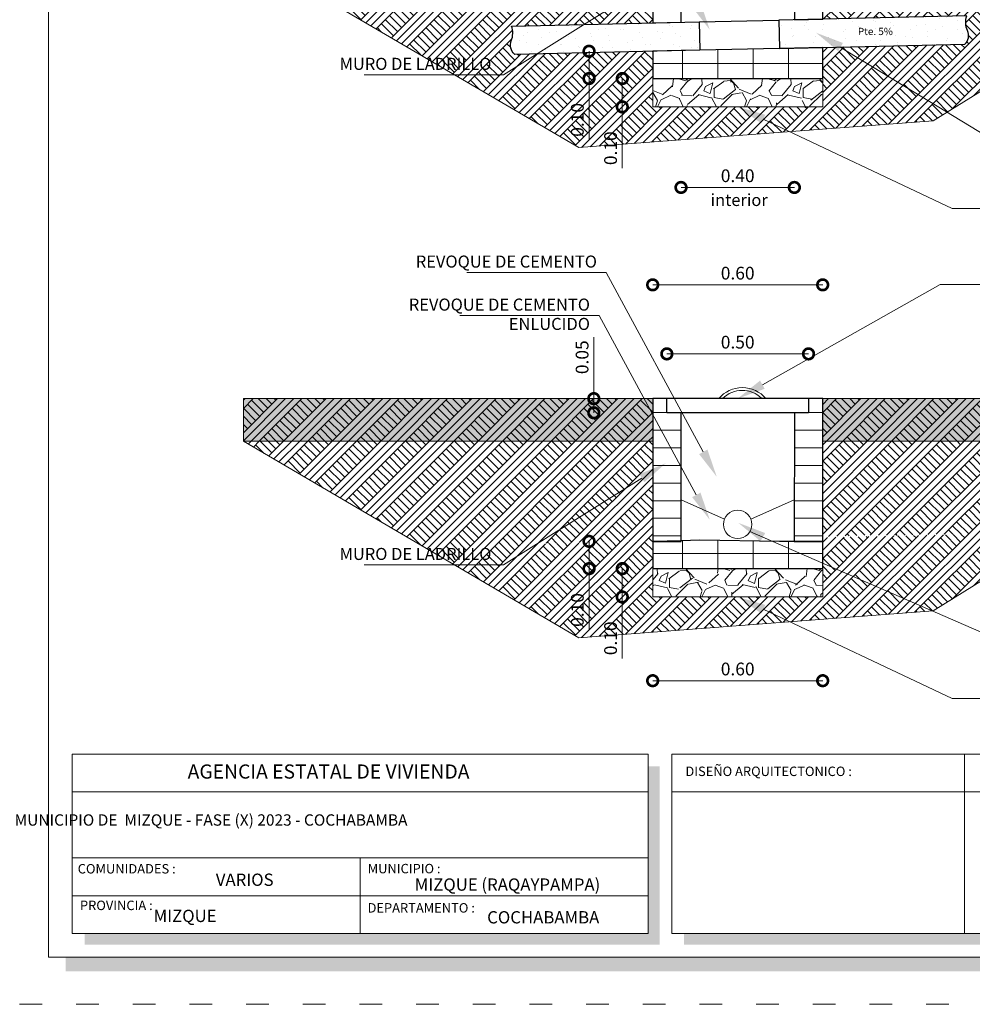
# Model space of a CAD drawing. Units: millimetres. Extents: x 2820 to 2935, y 2335 to 2506.
# Drawn here: x 2903 to 2913, y 2378 to 2389 of the extents above; entities that cross this region are included whole.
import ezdxf

# ---------------------------------------------------------------- set-up
doc = ezdxf.new("R2010")
doc.units = ezdxf.units.MM
doc.linetypes.add('ACAD_ISO03W100', pattern=[30, 12, -18])
for name, color, linetype in [('002', 7, 'Continuous'), ('muros', 7, 'Continuous'), ('text', 7, 'Continuous')]:
    doc.layers.add(name, color=color, linetype=linetype)
for name, color, linetype, lineweight in [('COTAS', 7, 'Continuous', 5), ('Mobiliario', 6, 'Continuous', 5), ('P-0.10', 7, 'Continuous', 9), ('P-0.15', 7, 'Continuous', 15), ('P-0.20', 7, 'Continuous', 20), ('P-0.40', 7, 'Continuous', 40), ('Texto Carinbo', 7, 'Continuous', 5)]:
    doc.layers.add(name, color=color, linetype=linetype, lineweight=lineweight)
doc.styles.add('Arial', font='arial.ttf')
doc.styles.add('Arial (bold)', font='arialbd.ttf')
doc.styles.add('Estilo_Generado_1', font='calibri.ttf')
doc.styles.add('Estilo_Generado_2', font='calibrib.ttf')
doc.dimstyles.new('Esc. 25', dxfattribs={"dimtxt": 0.18, "dimasz": 0.3, "dimexe": 0.01, "dimexo": 0.01, "dimgap": 0.05, "dimtad": 1, "dimlfac": 0.25, "dimzin": 1, "dimdsep": 46, "dimtxsty": 'Arial', "dimblk": 'DOTSMALL', "dimcen": 0.05, "dimse1": 1, "dimse2": 1, "dimclrd": 250, "dimclre": 250, "dimadec": 0, "dimazin": 0, "dimtfac": 1, "dimtmove": 0, "dimatfit": 3, "dimldrblk": 'DOTSMALL', "dimfxl": 0.01, "dimtfill": 1, "dimlwd": -1, "dimlwe": -1, "dimarcsym": 0})
pattern_1 = [(273.0127875, (-0.1760130199729552, 1.081222836976726), (0.6286179277289072, -10.68650478411625), [0.119602504, -11.84066927384775]), (229.969741, (-0.1697268406882069, 0.9617854305665063), (6.914797174427767, 8.172033102999267), [0.205241652, -20.3189171127334]), (177.5104471, (-0.3017366056679235, 0.8046309484477963), (13.20097649821257, -0.6286179234059208), [0.144718532, -14.327152977935]), (312.2736889999999, (-0.3897431156544013, 0.4023154742238981), (-11.94374063963936, 13.20097649922218), [0.186901582, -18.5032530990083]), (337.83365418, (-0.2640195299594331, 0.2640195299594331), (-10.68650478422546, 4.400325498950688), [0.183271795, -18.1439327108704]), (42.27368899999997, (-0.09429268927122611, 0.1948715578272007), (-13.20097649922218, -11.94374063963936), [0.186901582, -18.5032530990083]), (82.69424047, (0.0440032549932389, 0.3205951435221688), (-1.885853784591847, -14.45821235502932), [0.247167781, -24.46959035998646]), (117.25532837, (0.0754341514169809, 0.5657561356273567), (-9.429268925563331, 18.22991992657673), [0.233351832, -23.10183981066675]), (166.42956562, (-0.03143089642374197, 0.7732000520240542), (-13.20097649824615, 3.14308964122163), [0.18753455, -18.5659409945492]), (220.2363583, (-0.2137300956814459, 0.817203307017293), (7.543415142685263, 6.28617928356301), [0.214099648, -10.4908779325]), (267.3974378, (-0.3771707570849043, 0.678907362752828), (-0.628617927970132, -14.45821235494328), [0.276877272, -27.41087037926195]), (183.81407483, (0.2388748128204395, 1.018361044129242), (-8.172033070215669, -0.6286179279042154), [0.094501589, -9.355698038520401]), (216.4692344, (0.1445821235492135, 1.012074864844494), (9.429268925916606, 6.91479721486961), [0.179788693, -17.799123648964]), (270, (1.110223024625157e-16, 0.9052098170037708), (0.6286179284748998, -0.6286179284749002), [0.125723269, -1.1315125879498]), (248.19859051, (-0.1194374064102195, 0.9366407134275128), (1.885853785730604, 4.40032549918911), [0.06770446199999999, -6.702717829112899]), (336.80140949, (-0.1445821235492133, 0.8737789205800288), (-2.514471713987064, 1.257235856774306), [0.09574796700000002, -4.6916635465]), (75.96375653, (-0.05657561356273572, 0.8360618448715382), (0.6286179285899867, 3.143089642351313), [0.155511881, -5.0282043535185]), (206.56505118, (-0.01885853785424507, 0.9869301477055), (1.885853785391442, 0.6286179285735458), [0.112450499, -2.6988143408898]), (61.38954033400001, (-0.509180522064621, 0.5091805220646212), (4.400325499323863, 8.172033070173027), [0.1575308, -15.59558933538865]), (115.34617594, (-0.43374637064764, 0.6474764663290861), (4.40032549901232, -9.429268927271035), [0.132159629, -13.08377548737]), (338.19859051, (-0.1445821235492132, 1.112653733400468), (-4.400325499192358, 1.885853785731908), [0.135408035, -6.635014256112899]), (28.61045967000004, (-0.01885853785424518, 1.062364299122481), (-8.172033069864845, -4.400325499895439), [0.1575308, -15.595589335389]), (24.44395478000004, (-0.1194374064102198, 0.1194374064102198), (-4.400325499323904, -1.885853785424436), [0.15191232, -7.443707009587103]), (339.7751406, (0.01885853785424524, 0.1822991992577038), (-10.05788685763778, 3.771707565406879), [0.127285242, -12.601257683252]), (111.80140949, (0.4903219842103759, 0.4903219842103759), (-1.885853785700966, 4.400325499205488), [0.135408035, -6.6350142561129]), (62.35402464, (0.4400325499323886, 0.6160455699053439), (-5.657561355583216, -10.68650478443746), [0.149023959, -14.75333159307]), (114.44395478, (0.1822991992577039, 0.1822991992577038), (1.885853785393876, -4.400325499337026), [0.07595616, -7.519663169587102]), (146.309932474, (0.4526049085018855, 0.4526049085018853), (-3.143089642374394, 1.885853785424515), [0.04533011, -4.487698237584101]), (210.963756532, (0.414887832793395, 0.477749625640879), (2.514471713899209, 1.257235856949594), [0.183271795, -3.48216910617415]), (231.00900596, (0.2577333506746848, 0.3834569363696528), (5.65756135591125, 6.914797213518928), [0.16984345, -16.81447770216795]), (348.69006753, (5.551115123125783e-17, 0.7794862313088025), (-1.885853785468246, 0.6286179283438542), [0.128213358, -3.077121725888]), (38.15722658999998, (0.1257235856949683, 0.7543415141698089), (11.94374064052826, 9.429268927747836), [0.223844866, -22.16060317276085]), (105.9453959, (0.3017366056679237, 0.8926374584342738), (1.885853785315768, -6.914797213252934), [0.091527884, -9.0612873113385]), (135, (0.27659188852893, 0.9806439684207515), (-1.257235856949682, 1.110223024625157e-16), [0.05334000000000001, -0.83566]), (165.25643716, (0.2263024542509428, 0.3897431156544013), (6.91479721309133, -1.885853785907774), [0.123503436, -12.22687927062]), (93.01278749999999, (0.106865047840723, 0.4211740120781433), (-0.6286179276915096, 10.68650478411821), [0.239205008, -11.72106676984775]), (45, (0.09429268927122625, 0.6600488248985829), (1.110223024625157e-16, 1.257235856949682), [0.23114, -0.65786]), (10.30484649999997, (0.2577333506746848, 0.8234894863020414), (10.68650478305168, 1.885853791207547), [0.140563346, -13.915760853449]), (299.0546040999999, (0.3960292949391497, 0.8486342034410351), (1.885853785479511, -3.143089642341363), [0.129440178, -6.342577513570201]), (252.64597536, (0.4588910877866338, 0.7354829763155637), (-5.657561357546295, -18.22991992537542), [0.210750785, -20.8643625480283]), (220.42607874, (0.3960292949391497, 0.5343252392036146), (-8.800650998647352, -7.543415141697927), [0.222960311, -22.073046259684])]
pattern_2 = [(44.99999999999999, (393.9516005888963, -260.5331466940734), (-0.1583919242451736, 0.1583919242451737), [0, -0.149333338291931, 0, -0.2240000074378965]), (110, (394.449378383204, -260.5331466940734), (0.2104911540453799, 0.07661251464886029), [0, -0.109511114747416, 0, -0.1891555618364459])]
pattern_3 = [(0, (393.9516005888963, -261.0309244883792), (0, 0.2488888971532183), []), (90, (393.9516005888963, -261.0309244883792), (-0.4977777943064365, 0), [])]
pattern_4 = [(44.99999999999999, (393.9516005888963, -267.949670604911), (-0.1715912449716751, 0.1715912449716752), []), (44.99999999999999, (393.8944035072382, -267.8924735232547), (-0.3431824899433503, 0.3431824899433503), []), (44.99999999999999, (393.8372064255818, -267.8352764415965), (-0.3431824899433503, 0.3431824899433503), []), (135, (393.7800093439255, -267.7780793599384), (0.05719708165722504, 0.05719708165722507), [0.2426666658234272, -0.2426666658234272])]
pattern_5 = [(0, (393.9516005888963, -267.949670604911), (0, 0.2488888971532183), []), (90, (393.9516005888963, -267.949670604911), (-0.4977777943064365, 0), [])]

# ---------------------------------------------------------------- blocks, each defined once
blk = doc.blocks.new('Datos')
h = blk.add_hatch(color=252)
h.dxf.hatch_style = 1
h.paths.add_polyline_path([(6.217500000000655, -0.1300000000001091), (6.097500000000309, -0.1300000000001091), (6.097500000000309, -1.900000000000091), (0.1300000000001091, -1.900000000000091), (0.1300000000001091, -2.019999999999982), (6.217500000000655, -2.019999999999982)])
at = {"color": 250, "lineweight": 9}
for p, q in [((6.097500000000309, -0.4000000000000909), (0, -0.4000000000000909)), ((6.097500000000309, -1.099999999999909), (0, -1.099999999999909)), ((3.048750000000382, -1.099999999999909), (3.048750000000382, -1.900000000000091)), ((6.097500000000309, -1.5), (0, -1.5))]:
    blk.add_line(p, q, dxfattribs=at)
at = {"lineweight": 15}
blk.add_lwpolyline([(0, 0), (6.097500000000309, 0), (6.097500000000309, -1.900000000000091), (0, -1.900000000000091)], close=True, dxfattribs=at)
at = {"layer": 'Texto Carinbo', "attachment_point": 1}
for s, insert, char_height, style in [('\\A1;{\\fArial|b1|i0|c0|p34;AGENCIA ESTATAL DE VIVIENDA}', (1.221447356186218, -0.1103145648412465), 0.15, 'Arial (bold)'), ('COMUNIDADES :', (0.0579467928187114, -1.165011686649905), 0.1, 'Estilo_Generado_1'), ('MUNICIPIO :', (3.128121014795852, -1.163094245801858), 0.1, 'Estilo_Generado_1'), ('VARIOS', (1.519912691530408, -1.265850914381645), 0.13, 'Arial (bold)'), ('MIZQUE (RAQAYPAMPA)', (3.625465873598841, -1.317091897373757), 0.13, 'Arial (bold)'), ('PROVINCIA :', (0.08178452553920579, -1.552484171063952), 0.1, 'Estilo_Generado_1'), ('DEPARTAMENTO :', (3.126384405072713, -1.578698023962716), 0.1, 'Estilo_Generado_1'), ('COCHABAMBA', (4.392646782619522, -1.663710896589691), 0.13, 'Arial (bold)')]:
    blk.add_mtext(s, dxfattribs=dict(at, insert=insert, char_height=char_height, style=style))
for s, insert, char_height, width, style in [('\\pxi-29.704;{\\fArial|b1|i0|c0|p34;PROYECTO DE VIVIENDA NUEVA EN EL MUNICIPIO DE  MIZQUE - FASE (X) 2023 - COCHABAMBA}', (0.05144769928574533, -0.6385344941700168), 0.12, 5.853023098280783, 'Arial'), ('MIZQUE', (0.861121015178469, -1.648908136294722), 0.13, 2.167080491132333, 'Arial (bold)')]:
    blk.add_mtext(s, dxfattribs=dict(at, insert=insert, char_height=char_height, width=width, style=style))
blk = doc.blocks.new('cc0')
h = blk.add_hatch(color=252)
h.dxf.hatch_style = 1
h.paths.add_polyline_path([(15.7800000000002, -0.680000000000291), (15.63000000000011, -0.680000000000291), (15.63000000000011, -20.35000000000036), (1.380000000000109, -20.35000000000036), (1.380000000000109, -20.50000000000045), (15.7800000000002, -20.50000000000045)])
h = blk.add_hatch(color=252)
h.dxf.hatch_style = 1
h.paths.add_polyline_path([(15.5, -18.33000000000038), (15.38000000000011, -18.33000000000038), (15.38000000000011, -20.10000000000036), (7.927500000000691, -20.10000000000036), (7.927500000000691, -20.22000000000025), (15.5, -20.22000000000025)])
at = {"color": 250, "lineweight": 9}
for p, q in [((10.89543457933223, -18.20000000000027), (10.89543457933223, -20.10000000000036)), ((7.797500000000582, -18.60000000000036), (13.99336915866388, -18.60000000000036))]:
    blk.add_line(p, q, dxfattribs=at)
at = {"color": 251, "linetype": 'ACAD_ISO03W100', "lineweight": 5, "ltscale": 0.02}
blk.add_lwpolyline([(0, 0), (16.13000000000056, 0), (16.13000000000056, -20.85000000000036), (0, -20.85000000000036)], close=True, dxfattribs=at)
at = {"lineweight": 20}
blk.add_lwpolyline([(1.200000000000273, -0.5000000000004547), (15.63000000000011, -0.5000000000004547), (15.63000000000011, -20.35000000000036), (1.200000000000273, -20.35000000000036)], close=True, dxfattribs=at)
at = {"lineweight": 15}
blk.add_lwpolyline([(7.797500000000582, -18.20000000000027), (15.38000000000011, -18.20000000000027), (15.38000000000011, -20.10000000000036), (7.797500000000582, -20.10000000000036)], close=True, dxfattribs=at)
blk.add_blockref('Datos', (1.450000000000273, -18.20000000000027))
at = {"layer": 'Texto Carinbo', "insert": (7.941494134954155, -18.33316138472492), "char_height": 0.1, "attachment_point": 1, "style": 'Estilo_Generado_1'}
blk.add_mtext('DISEÑO ARQUITECTONICO :', dxfattribs=at)
blk = doc.blocks.new('CVP')
blk.add_blockref('cc0', (0, 0))
blk = doc.blocks.new('_DotSmall')
at = {"color": 0, "linetype": 'ByBlock', "const_width": 0.5}
blk.add_lwpolyline([(-0.0625, 0, 1), (0.0625, 0, 1)], format="xyb", close=True, dxfattribs=at)
blk = doc.blocks.new('*D132')
at = {"layer": 'COTAS', "color": 250, "transparency": 16777216}
for p, q in [((2653.533551433792, 2462.007295747675), (2653.533551433792, 2461.622148824783)), ((2653.533551433792, 2461.622148824783), (2653.533551433792, 2460.755204759299))]:
    blk.add_line(p, q, dxfattribs=at)
at = {"layer": 'Defpoints', "color": 0, "transparency": 16777216}
for p in [(2654.431759643505, 2462.007295747675), (2653.533551433792, 2461.622148824783), (2654.431759643505, 2461.622148824783)]:
    blk.add_point(p, dxfattribs=at)
at = {"layer": 'COTAS', "color": 250, "transparency": 16777216, "xscale": 0.3, "yscale": 0.3, "zscale": 0.3}
for p, rotation in [((2653.533551433792, 2462.007295747675), 90), ((2653.533551433792, 2461.622148824783), 270)]:
    blk.add_blockref('_DotSmall', p, dxfattribs=dict(at, rotation=rotation))
at = {"layer": 'COTAS', "color": 0, "transparency": 16777216, "insert": (2653.391648296002, 2461.038676792041), "char_height": 0.18, "attachment_point": 5, "rotation": 90, "style": 'Arial', "bg_fill": 3, "box_fill_scale": 1.1, "bg_fill_color": 256, "bg_fill_true_color": 13158600, "bg_fill_transparency": 0}
blk.add_mtext('0.10', dxfattribs=at)
blk = doc.blocks.new('*D133')
at = {"layer": 'COTAS', "color": 250, "transparency": 16777216}
for p, q in [((2654.002554207259, 2461.622148824783), (2654.002554207259, 2461.222148824763)), ((2654.002554207259, 2461.222148824763), (2654.002554207259, 2460.355204759279))]:
    blk.add_line(p, q, dxfattribs=at)
at = {"layer": 'Defpoints', "color": 0, "transparency": 16777216}
for p in [(2654.431759643505, 2461.622148824783), (2654.002554207259, 2461.222148824763), (2654.431759643505, 2461.222148824763)]:
    blk.add_point(p, dxfattribs=at)
at = {"layer": 'COTAS', "color": 250, "transparency": 16777216, "xscale": 0.3, "yscale": 0.3, "zscale": 0.3}
for p, rotation in [((2654.002554207259, 2461.622148824783), 90), ((2654.002554207259, 2461.222148824763), 270)]:
    blk.add_blockref('_DotSmall', p, dxfattribs=dict(at, rotation=rotation))
at = {"layer": 'COTAS', "color": 0, "transparency": 16777216, "insert": (2653.860651069469, 2460.638676792022), "char_height": 0.18, "attachment_point": 5, "rotation": 90, "style": 'Arial', "bg_fill": 3, "box_fill_scale": 1.1, "bg_fill_color": 256, "bg_fill_true_color": 13158600, "bg_fill_transparency": 0}
blk.add_mtext('0.10', dxfattribs=at)
blk = doc.blocks.new('*D134')
at = {"layer": 'COTAS', "color": 250, "transparency": 16777216}
for p, q in [((2659.536518039102, 2462.505443491361), (2659.536518039102, 2463.372387556845)), ((2659.536518039102, 2462.105542943902), (2659.536518039102, 2462.505443491361))]:
    blk.add_line(p, q, dxfattribs=at)
at = {"layer": 'Defpoints', "color": 0, "transparency": 16777216}
for p in [(2658.827843216826, 2462.505443491361), (2659.536518039102, 2462.505443491361), (2658.836762418372, 2462.105542943902)]:
    blk.add_point(p, dxfattribs=at)
at = {"layer": 'COTAS', "color": 250, "transparency": 16777216, "xscale": 0.3, "yscale": 0.3, "zscale": 0.3}
for p, rotation in [((2659.536518039102, 2462.505443491361), 90), ((2659.536518039102, 2462.105542943902), 270)]:
    blk.add_blockref('_DotSmall', p, dxfattribs=dict(at, rotation=rotation))
at = {"layer": 'COTAS', "color": 0, "transparency": 16777216, "insert": (2659.394614901311, 2463.088915524103), "char_height": 0.18, "attachment_point": 5, "rotation": 90, "style": 'Arial', "bg_fill": 3, "box_fill_scale": 1.1, "bg_fill_color": 256, "bg_fill_true_color": 13158600, "bg_fill_transparency": 0}
blk.add_mtext('0.10', dxfattribs=at)
blk = doc.blocks.new('*D135')
at = {"layer": 'COTAS', "color": 250, "transparency": 16777216}
blk.add_line((2654.831759643335, 2460.084721190508), (2656.431759643421, 2460.084721190508), dxfattribs=at)
at = {"layer": 'Defpoints', "color": 0, "transparency": 16777216}
for p in [(2654.831759643335, 2462.416316644671), (2656.431759643421, 2462.452002323433), (2656.431759643421, 2460.084721190508)]:
    blk.add_point(p, dxfattribs=at)
at = {"layer": 'COTAS', "color": 250, "transparency": 16777216, "xscale": 0.3, "yscale": 0.3, "zscale": 0.3, "rotation": 180}
blk.add_blockref('_DotSmall', (2654.831759643335, 2460.084721190508), dxfattribs=at)
at = {"layer": 'COTAS', "color": 250, "transparency": 16777216, "xscale": 0.3, "yscale": 0.3, "zscale": 0.3}
blk.add_blockref('_DotSmall', (2656.431759643421, 2460.084721190508), dxfattribs=at)
at = {"layer": 'COTAS', "color": 0, "transparency": 16777216, "insert": (2655.631759643378, 2460.226624328298), "char_height": 0.18, "attachment_point": 5, "style": 'Arial', "bg_fill": 3, "box_fill_scale": 1.1, "bg_fill_color": 256, "bg_fill_true_color": 13158600, "bg_fill_transparency": 0}
blk.add_mtext('0.40', dxfattribs=at)
blk = doc.blocks.new('*D137')
at = {"layer": 'COTAS', "color": 250, "transparency": 16777216}
blk.add_line((-1.199999999873398, -5.112447768573226), (1.200000000126238, -5.112447768573226), dxfattribs=at)
at = {"layer": 'Defpoints', "color": 0, "transparency": 16777216}
for p in [(1.200000000126238, -5.112447768573226), (-1.199999999873398, -6.718746116521949), (1.200000000126238, -6.718746116521949)]:
    blk.add_point(p, dxfattribs=at)
at = {"layer": 'COTAS', "color": 250, "transparency": 16777216, "xscale": 0.3, "yscale": 0.3, "zscale": 0.3, "rotation": 180}
blk.add_blockref('_DotSmall', (-1.199999999873398, -5.112447768573226), dxfattribs=at)
at = {"layer": 'COTAS', "color": 250, "transparency": 16777216, "xscale": 0.3, "yscale": 0.3, "zscale": 0.3}
blk.add_blockref('_DotSmall', (1.200000000126238, -5.112447768573226), dxfattribs=at)
at = {"layer": 'COTAS', "color": 0, "transparency": 16777216, "insert": (1.264197722354982e-10, -4.970544630783321), "char_height": 0.18, "attachment_point": 5, "style": 'Arial', "bg_fill": 3, "box_fill_scale": 1.1, "bg_fill_color": 256, "bg_fill_true_color": 13158600, "bg_fill_transparency": 0}
blk.add_mtext('0.60', dxfattribs=at)
blk = doc.blocks.new('*D138')
at = {"layer": 'COTAS', "color": 250, "transparency": 16777216}
blk.add_line((-0.9999999999581632, -6.086938486326041), (1.000000000211003, -6.086938486326041), dxfattribs=at)
at = {"layer": 'Defpoints', "color": 0, "transparency": 16777216}
for p in [(1.000000000211003, -6.086938486326041), (-0.9999999999581632, -6.718746116521949), (1.000000000211003, -6.718746116521949)]:
    blk.add_point(p, dxfattribs=at)
at = {"layer": 'COTAS', "color": 250, "transparency": 16777216, "xscale": 0.3, "yscale": 0.3, "zscale": 0.3, "rotation": 180}
blk.add_blockref('_DotSmall', (-0.9999999999581632, -6.086938486326041), dxfattribs=at)
at = {"layer": 'COTAS', "color": 250, "transparency": 16777216, "xscale": 0.3, "yscale": 0.3, "zscale": 0.3}
blk.add_blockref('_DotSmall', (1.000000000211003, -6.086938486326041), dxfattribs=at)
at = {"layer": 'COTAS', "color": 0, "transparency": 16777216, "insert": (1.264197722354982e-10, -5.945035348536136), "char_height": 0.18, "attachment_point": 5, "style": 'Arial', "bg_fill": 3, "box_fill_scale": 1.1, "bg_fill_color": 256, "bg_fill_true_color": 13158600, "bg_fill_transparency": 0}
blk.add_mtext('0.50', dxfattribs=at)
blk = doc.blocks.new('*D139')
at = {"layer": 'COTAS', "color": 250, "transparency": 16777216}
for p, q in [((-2.031141367169766, -6.718746116521948), (-2.031141367169766, -5.849837521706123)), ((-2.031141367169766, -6.918746116531771), (-2.031141367169766, -6.718746116521948))]:
    blk.add_line(p, q, dxfattribs=at)
at = {"layer": 'Defpoints', "color": 0, "transparency": 16777216}
for p in [(-2.031141367169766, -6.718746116521948), (-0.9999999999581632, -6.718746116521949), (-0.9999999999581632, -6.918746116531771)]:
    blk.add_point(p, dxfattribs=at)
at = {"layer": 'COTAS', "color": 250, "transparency": 16777216, "xscale": 0.3, "yscale": 0.3, "zscale": 0.3}
for p, rotation in [((-2.031141367169766, -6.718746116521948), 90), ((-2.031141367169766, -6.918746116531771), 270)]:
    blk.add_blockref('_DotSmall', p, dxfattribs=dict(at, rotation=rotation))
at = {"layer": 'COTAS', "color": 0, "transparency": 16777216, "insert": (-2.17304450495967, -6.134291819114036), "char_height": 0.18, "attachment_point": 5, "rotation": 90, "style": 'Arial', "bg_fill": 3, "box_fill_scale": 1.1, "bg_fill_color": 256, "bg_fill_true_color": 13158600, "bg_fill_transparency": 0}
blk.add_mtext('0.05', dxfattribs=at)
blk = doc.blocks.new('*D140')
at = {"layer": 'COTAS', "color": 250, "transparency": 16777216}
for p, q in [((-2.098208209586118, -8.73359919374591), (-2.098208209586119, -9.118746116638)), ((-2.098208209586119, -9.118746116638), (-2.098208209586119, -9.985690182122312))]:
    blk.add_line(p, q, dxfattribs=at)
at = {"layer": 'Defpoints', "color": 0, "transparency": 16777216}
for p in [(-1.199999999873398, -8.73359919374591), (-2.098208209586119, -9.118746116638), (-1.199999999873398, -9.118746116638)]:
    blk.add_point(p, dxfattribs=at)
at = {"layer": 'COTAS', "color": 250, "transparency": 16777216, "xscale": 0.3, "yscale": 0.3, "zscale": 0.3}
for p, rotation in [((-2.098208209586118, -8.73359919374591), 90), ((-2.098208209586119, -9.118746116638), 270)]:
    blk.add_blockref('_DotSmall', p, dxfattribs=dict(at, rotation=rotation))
at = {"layer": 'COTAS', "color": 0, "transparency": 16777216, "insert": (-2.240111347376021, -9.702218149380156), "char_height": 0.18, "attachment_point": 5, "rotation": 90, "style": 'Arial', "bg_fill": 3, "box_fill_scale": 1.1, "bg_fill_color": 256, "bg_fill_true_color": 13158600, "bg_fill_transparency": 0}
blk.add_mtext('0.10', dxfattribs=at)
blk = doc.blocks.new('*D141')
at = {"layer": 'COTAS', "color": 250, "transparency": 16777216}
for p, q in [((-1.629205436118809, -9.118746116638), (-1.629205436118809, -9.518746116657645)), ((-1.629205436118809, -9.518746116657645), (-1.629205436118809, -10.38569018214196))]:
    blk.add_line(p, q, dxfattribs=at)
at = {"layer": 'Defpoints', "color": 0, "transparency": 16777216}
for p in [(-1.199999999873398, -9.118746116638), (-1.629205436118809, -9.518746116657645), (-1.199999999873398, -9.518746116657645)]:
    blk.add_point(p, dxfattribs=at)
at = {"layer": 'COTAS', "color": 250, "transparency": 16777216, "xscale": 0.3, "yscale": 0.3, "zscale": 0.3}
for p, rotation in [((-1.629205436118809, -9.118746116638), 90), ((-1.629205436118809, -9.518746116657645), 270)]:
    blk.add_blockref('_DotSmall', p, dxfattribs=dict(at, rotation=rotation))
at = {"layer": 'COTAS', "color": 0, "transparency": 16777216, "insert": (-1.771108573908712, -10.1022181493998), "char_height": 0.18, "attachment_point": 5, "rotation": 90, "style": 'Arial', "bg_fill": 3, "box_fill_scale": 1.1, "bg_fill_color": 256, "bg_fill_true_color": 13158600, "bg_fill_transparency": 0}
blk.add_mtext('0.10', dxfattribs=at)
blk = doc.blocks.new('*D142')
at = {"layer": 'COTAS', "color": 250, "transparency": 16777216}
blk.add_line((-1.199999999873398, -10.70069305155178), (1.200000000126238, -10.70069305155178), dxfattribs=at)
at = {"layer": 'Defpoints', "color": 0, "transparency": 16777216}
for p in [(-1.199999999873398, -9.118746116638), (1.200000000126238, -9.118746116638), (1.200000000126238, -10.70069305155178)]:
    blk.add_point(p, dxfattribs=at)
at = {"layer": 'COTAS', "color": 250, "transparency": 16777216, "xscale": 0.3, "yscale": 0.3, "zscale": 0.3, "rotation": 180}
blk.add_blockref('_DotSmall', (-1.199999999873398, -10.70069305155178), dxfattribs=at)
at = {"layer": 'COTAS', "color": 250, "transparency": 16777216, "xscale": 0.3, "yscale": 0.3, "zscale": 0.3}
blk.add_blockref('_DotSmall', (1.200000000126238, -10.70069305155178), dxfattribs=at)
at = {"layer": 'COTAS', "color": 0, "transparency": 16777216, "insert": (1.264197722354982e-10, -10.55878991376188), "char_height": 0.18, "attachment_point": 5, "style": 'Arial', "bg_fill": 3, "box_fill_scale": 1.1, "bg_fill_color": 256, "bg_fill_true_color": 13158600, "bg_fill_transparency": 0}
blk.add_mtext('0.60', dxfattribs=at)
blk = doc.blocks.new('YEIEÑ6I')
at = {"layer": 'Mobiliario', "ltscale": 0.005}
h = blk.add_hatch(dxfattribs=at)
h.set_pattern_fill('GRAVEL', scale=0.035, angle=45, style=0)
h.set_pattern_definition(pattern_1)
h.paths.add_polyline_path([(-1.196608458147239, -2.598534805181771), (1.203391541852397, -2.598534805181771), (1.203391541852397, -2.198534805163945), (-1.196608458147239, -2.198534805163945)])
h = blk.add_hatch(dxfattribs=at)
h.set_pattern_fill('GRAVEL', scale=0.035, angle=45, style=0)
h.set_pattern_definition(pattern_1)
h.paths.add_polyline_path([(-1.196608458147239, -9.517280921713542), (1.203391541852397, -9.517280921713542), (1.203391541852397, -9.117280921695716), (-1.196608458147239, -9.117280921695716)])
at = {"layer": 'P-0.10', "linetype": 'Continuous', "lineweight": 13}
h = blk.add_hatch(dxfattribs=at)
h.set_pattern_fill('BALDOSA_20X40', color=8, scale=1.244444485766091, style=0, pattern_type=2)
h.set_pattern_definition(pattern_3)
h.paths.add_polyline_path([(-0.8000000000429281, 0), (-0.9999999999581632, 0), (-0.9999999999581632, 0.2000000000098225), (-1.199999999873398, 0.2000000000098225), (-1.199999999873398, -1.414753599905453), (-0.8000000000429281, -1.405832180218567)])
h = blk.add_hatch(dxfattribs=at)
h.set_pattern_fill('BALDOSA_20X40', color=8, scale=1.244444485766091, style=0, pattern_type=2)
h.set_pattern_definition(pattern_3)
h.paths.add_polyline_path([(1.200000000126238, 0.2000000000098225), (1.000000000211003, 0.2000000000098225), (1.000000000211003, 0), (0.8000000000429281, 0), (0.8000000000429281, -1.370146501456475), (1.200000000126238, -1.361225083444879)])
h = blk.add_hatch(dxfattribs=at)
h.set_pattern_fill('TIERRA', color=8, scale=1.244444485766091, style=0, pattern_type=2)
h.set_pattern_definition([(44.99999999999999, (393.9516005888963, -261.0309244883792), (-0.1715912449716751, 0.1715912449716752), []), (44.99999999999999, (393.8944035072382, -260.9737274067229), (-0.3431824899433503, 0.3431824899433503), []), (44.99999999999999, (393.8372064255818, -260.9165303250647), (-0.3431824899433503, 0.3431824899433503), []), (135, (393.7800093439255, -260.8593332434066), (0.05719708165722504, 0.05719708165722507), [0.2426666658234272, -0.2426666658234272])])
h.paths.add_polyline_path([(-6.97803662276965, -0.3999999738134647), (-2.241320817141968, -3.175078108588423), (2.759425229129192, -2.796771092491326), (6.61611457537947, -0.3999999738134647), (1.199999924743679, -0.3999999738134647), (1.199999924743679, -0.5146426291776152), (1.199999924743679, -1.094183847133536), (1.199999924743679, -1.361225083444879), (3.232539556734991, -1.315892235710635, 0.1875611392447591), (3.244234928715741, -1.52247407142022, -0.3240650360018628), (3.205002774993773, -1.716605880987117), (1.199999924743679, -1.761324560753565), (1.199999924743679, -2.599999983536691), (-1.199999938540714, -2.599999983536691), (-1.199999938540714, -1.814853075846258), (-3.148051441563439, -1.858301538437445, -0.3240650360018315), (-3.19589993390764, -1.666111936347079, 0.1875611392447505), (-3.193426626396104, -1.459214088796216), (-1.199999938540714, -1.414753598535754), (-1.199999938540714, -0.3999999738134647)])
for points in [[(-0.5253406676747545, -1.127364377311096), (-0.3937852620310878, -1.51094959574948), (-0.6426355814219278, -1.190765331450166)], [(1.418783888409962, -1.812711162932828), (1.106687776782564, -1.553789434365171), (1.485888443055956, -1.697495033269661)], [(0.332897373204105, -2.831568096840783), (1.2732925824821e-10, -2.600000000125874), (0.3900060870892048, -2.711084186812514)], [(0.3811271734011825, -6.580230694401259), (1.2732925824821e-10, -6.718746116521949), (0.3156017838991829, -6.464109201526959)], [(-0.4268232125850773, -7.438586187451371), (-0.2952678069395915, -7.822171405889755), (-0.5441181263304316, -7.50198714159044)], [(-1.387191698817333, -7.785088816458234), (-1.012808300925826, -7.629263543138883), (-1.316416831959941, -7.89808747128766)], [(-0.5253406676747545, -8.046110493842868), (-0.3937852620310878, -8.429695712281251), (-0.6426355814219278, -8.109511447981937)], [(0.3217562225475632, -8.7314572794646), (0.009660110920165721, -8.472535550896943), (0.3888607771935568, -8.616241149801432)], [(0.332897373204105, -9.750314213372555), (1.2732925824821e-10, -9.518746116657645), (0.3900060870892048, -9.629830303344285)]]:
    blk.add_hatch(color=8, dxfattribs=at).paths.add_polyline_path(points)
h = blk.add_hatch(dxfattribs=at)
h.set_pattern_fill('ALFOMBRA', color=8, scale=1.244444485766091, style=0, pattern_type=2)
h.set_pattern_definition(pattern_2)
edge = h.paths.add_edge_path()
edge.add_line((3.232539556734991, -1.315892235710635), (0.5820808528951602, -1.375006871881851))
edge.add_line((0.5820808528951602, -1.375006871881851), (0.5910000544408831, -1.774907419339797))
edge.add_line((0.5910000544408831, -1.774907419339797), (3.205002774993773, -1.716605880987117))
edge.add_arc((3.090583683569176, -1.59245277015505), 0.1688363805928976, 312.6635624387666, 384.4863485388091)
edge.add_arc((3.504053223338078, -1.404142806696479), 0.2854957695511079, 161.9941913826959, 204.4863485380922, ccw=False)
h = blk.add_hatch(dxfattribs=at)
h.set_pattern_fill('ALFOMBRA', color=8, scale=1.244444485766091, style=0, pattern_type=2)
h.set_pattern_definition(pattern_2)
edge = h.paths.add_edge_path()
edge.add_line((-3.193426626396104, -1.459214088796216), (-0.5429679225562722, -1.400099452625))
edge.add_line((-0.5429679225562722, -1.400099452625), (-0.5340487210105493, -1.800000000084765))
edge.add_line((-0.5340487210105493, -1.800000000084765), (-3.148051441563439, -1.858301538437445))
edge.add_arc((-3.039281485191426, -1.729170519691127), 0.1688363805926662, 158.0690262728219, 229.8918123728553, ccw=False)
edge.add_arc((-3.46073565465396, -1.559482318280922), 0.2854957695521201, 338.0690262733436, 380.5611834287468)
h = blk.add_hatch(dxfattribs=at)
h.set_pattern_fill('BALDOSA_20X40', color=8, scale=1.244444485766091, style=0, pattern_type=2)
h.set_pattern_definition(pattern_3)
h.paths.add_polyline_path([(-1.199999999873398, -2.200000000106229), (1.200000000126238, -2.200000000106229), (1.200000000126238, -1.761324559072818), (0.8000000000429281, -1.770245978765161), (0.5910000544408831, -1.774907419339797), (-0.5340487210105493, -1.800000000084765), (-0.8000000000429281, -1.805931657527253), (-1.199999999873398, -1.814853077214138)])
at = {"layer": 'P-0.10', "linetype": 'Continuous', "lineweight": 5}
for points in [[(-1.199999999873398, -6.718746116521949), (-6.97803662276965, -6.718746116521949), (-6.97803662276965, -7.318746116549598), (-1.199999999873398, -7.318746116549598)], [(6.61611457537947, -6.718746116521949), (1.200000000126238, -6.718746116521949), (1.200000000126238, -7.318746116549598), (6.61611457537947, -7.318746116549598)]]:
    blk.add_hatch(color=8, dxfattribs=at).paths.add_polyline_path(points)
at = {"layer": 'P-0.10', "linetype": 'Continuous', "lineweight": 13}
h = blk.add_hatch(dxfattribs=at)
h.set_pattern_fill('TIERRA', color=8, scale=1.244444485766091, style=0, pattern_type=2)
h.set_pattern_definition(pattern_4)
h.paths.add_polyline_path([(-1.199999999873398, -6.718746116521949), (-6.97803662276965, -6.718746116521949), (-6.97803662276965, -7.318746116549598), (-1.199999999873398, -7.318746116549598)])
h = blk.add_hatch(dxfattribs=at)
h.set_pattern_fill('BALDOSA_20X40', color=8, scale=1.244444485766091, style=0, pattern_type=2)
h.set_pattern_definition(pattern_5)
h.paths.add_polyline_path([(-0.8000000000429281, -6.918746116531771), (-0.9999999999581632, -6.918746116531771), (-0.9999999999581632, -6.718746116521949), (-1.199999999873398, -6.718746116521949), (-1.199999999873398, -8.733599193746244), (-0.8000000000429281, -8.733599193746244)])
h = blk.add_hatch(dxfattribs=at)
h.set_pattern_fill('BALDOSA_20X40', color=8, scale=1.244444485766091, style=0, pattern_type=2)
h.set_pattern_definition(pattern_5)
h.paths.add_polyline_path([(1.200000000126238, -6.718746116521949), (1.000000000211003, -6.718746116521949), (1.000000000211003, -6.918746116531771), (0.8000000000429281, -6.918746116531771), (0.7993733618864098, -8.733599193746244), (1.200000000126238, -8.733599193746244)])
h = blk.add_hatch(dxfattribs=at)
h.set_pattern_fill('TIERRA', color=8, scale=1.244444485766091, style=0, pattern_type=2)
h.set_pattern_definition(pattern_4)
h.paths.add_polyline_path([(6.61611457537947, -6.718746116521949), (1.200000000126238, -6.718746116521949), (1.200000000126238, -7.318746116549598), (6.61611457537947, -7.318746116549598)])
h = blk.add_hatch(dxfattribs=at)
h.set_pattern_fill('TIERRA', color=8, scale=1.244444485766091, style=0, pattern_type=2)
h.set_pattern_definition(pattern_4)
edge = h.paths.add_edge_path()
edge.add_line((-6.97803662276965, -7.318746090345236), (-2.241320817141968, -10.09382422512019))
edge.add_line((-2.241320817141968, -10.09382422512019), (2.759425229129192, -9.715517209023098))
edge.add_line((2.759425229129192, -9.715517209023098), (6.61611457537947, -7.318746090345236))
edge.add_line((6.61611457537947, -7.318746090345236), (1.199999924743679, -7.318746090345236))
edge.add_line((1.199999924743679, -7.318746090345236), (1.199999924743679, -7.433388745709387))
edge.add_line((1.199999924743679, -7.433388745709387), (1.199999924743679, -8.012929963665307))
edge.add_line((1.199999924743679, -8.012929963665307), (1.200000000126238, -8.667107782625642))
edge.add_line((1.200000000126238, -8.667107782625642), (1.713651567698565, -8.649824040849564))
edge.add_arc((2.000284569262243, -18.05185009352607), 9.406394228012834, 88.10528451383732, 91.74619556677482, ccw=False)
edge.add_arc((2.927211111265981, -18.55312931157789), 9.921666949646115, 88.39559519241828, 93.55912892610462, ccw=False)
edge.add_line((3.205002774993773, -8.635351997518889), (1.199999924743679, -8.680070677285336))
edge.add_line((1.199999924743679, -8.680070677285336), (1.199999924743679, -9.518746100068462))
edge.add_line((1.199999924743679, -9.518746100068462), (-1.199999938540714, -9.518746100068462))
edge.add_line((-1.199999938540714, -9.518746100068462), (-1.199999938540714, -8.73359919237803))
edge.add_line((-1.199999938540714, -8.73359919237803), (-3.148051441563439, -8.777047654969216))
edge.add_arc((-2.930393549130586, -11.01386115706393), 2.247378384093681, 89.5692237099795, 95.55779004938762, ccw=False)
edge.add_arc((1.078067418121283, -151.1859849294135), 142.4753630890181, 91.42727744668952, 91.60539836780532, ccw=False)
edge.add_line((-2.470725240127209, -8.754825564559944), (-1.199999999873398, -8.729351690926983))
edge.add_line((-1.199999999873398, -8.729351690926983), (-1.199999938540714, -7.318746090345236))
edge.add_line((-1.199999938540714, -7.318746090345236), (-6.97803662276965, -7.318746090345236))
h = blk.add_hatch(dxfattribs=at)
h.set_pattern_fill('BALDOSA_20X40', color=8, scale=1.244444485766091, style=0, pattern_type=2)
h.set_pattern_definition(pattern_5)
h.paths.add_polyline_path([(-1.199999999873398, -9.118746116638), (1.200000000126238, -9.118746116638), (1.200000000126238, -8.733599193746244), (0.799373409649289, -8.733460864141902), (0.5896362505345536, -8.733599193746244), (-0.5340487210105493, -8.718746116616536), (-0.8000000000429281, -8.724677774059025), (-1.199999999873398, -8.73359919374591)])
at = {"layer": '002', "color": 2, "linetype": 'Continuous', "lineweight": 20, "flags": 128}
blk.add_lwpolyline([(-0.9999999999581632, -6.718746116521949), (-0.9999999999581632, -6.918746116531771)], dxfattribs=at)
at = {"layer": 'muros', "color": 251, "linetype": 'Continuous', "lineweight": 30, "true_color": 0x5b5b5b}
blk.add_line((-0.5429679225562722, -1.400099452625), (0.5820808528951602, -1.375006871881851), dxfattribs=at)
at = {"layer": 'P-0.10', "linetype": 'Continuous', "lineweight": 13}
for p, q in [((-1.351804265388637, -0.9228420273393567), (-3.304186733723327, -2.145684985669504)), ((1.445065603509647, -1.755858726324732), (4.16157979352829, -3.412395864763312)), ((-3.304186733723327, -2.145684985669504), (-5.27414902694909, -2.145684985669504)), ((0.3614517301466549, -2.771326141828467), (3.027814623457743, -4.035167559186448)), ((3.027814623457743, -4.035167559186448), (4.997776916430666, -4.035167559186448)), ((-1.854793536633224, -4.93697135670002), (-3.824755829602509, -4.93697135670002)), ((-0.4854706694568449, -7.470286664520906), (-1.854793536633224, -4.93697135670002)), ((0.3483644786501827, -6.522169947963199), (2.856336444805493, -5.106963891705824)), ((2.856336444805493, -5.106963891705824), (4.826298737774778, -5.106963891705824)), ((-1.953310991722901, -5.544495663091517), (-3.923273284694005, -5.544495663091517)), ((-0.5839881245483411, -8.077810970912402), (-1.953310991722901, -5.544495663091517)), ((-1.351804265388637, -7.841588143871128), (-3.304186733723327, -9.064431102201276)), ((0.1730219827536283, -8.594019728823547), (4.16157979352829, -10.33114198129508)), ((-3.304186733723327, -9.064431102201276), (-5.27414902694909, -9.064431102201276)), ((0.3614517301466549, -9.690072258360239), (3.027814623457743, -10.95391367571822)), ((3.027814623457743, -10.95391367571822), (4.997776916430666, -10.95391367571822))]:
    blk.add_line(p, q, dxfattribs=at)
at = {"layer": 'P-0.15', "linetype": 'Continuous', "lineweight": 13, "flags": 128}
for points in [[(-1.199999999873398, -2.600000000125874), (1.200000000126238, -2.600000000125874), (1.200000000126238, -2.200000000106229), (-1.199999999873398, -2.200000000106229)], [(-1.199999999873398, -9.518746116657645), (1.200000000126238, -9.518746116657645), (1.200000000126238, -9.118746116638), (-1.199999999873398, -9.118746116638)]]:
    blk.add_lwpolyline(points, close=True, dxfattribs=at)
at = {"layer": 'P-0.20', "linetype": 'Continuous', "lineweight": 20, "flags": 128}
for points in [[(-6.97803662276965, -0.4000000000178261), (-2.241320817141968, -3.175078108588423), (2.759425229129192, -2.796771092491326), (6.61611457537947, -0.4000000000178261)], [(-6.97803662276965, -7.318746116549598), (-2.241320817141968, -10.09382422512019), (2.759425229129192, -9.715517209023098), (6.61611457537947, -7.318746116549598)]]:
    blk.add_lwpolyline(points, dxfattribs=at)
at = {"layer": 'P-0.20'}
for points in [[(-0.7995761968511581, -8.146153861683931), (-0.1853898638730255, -8.418665948914551)], [(0.7995761968511574, -8.146153861683931), (0.1853898638730249, -8.418665948914551)]]:
    blk.add_lwpolyline(points, dxfattribs=at)
blk.add_circle((-3.33066907387547e-16, -8.49370326214261), 0.2000000000083615, dxfattribs=at)
at = {"layer": 'P-0.20', "linetype": 'Continuous', "lineweight": 13}
for radius, start, end in [(0.4361224642864299, 40.10578464881925, 139.8942153511808), (0.3961224642844909, 45.1740503390614, 134.8259496609386)]:
    blk.add_arc((0.0653917224262841, -6.999696580348179), radius, start, end, dxfattribs=at)
at = {"layer": 'P-0.40', "linetype": 'Continuous', "lineweight": 30, "flags": 128}
for points in [[(-0.8000000000429281, 0), (-0.9999999999581632, 0), (-0.9999999999581632, 0.2000000000098225), (-1.199999999873398, 0.2000000000098225), (-1.199999999873398, -1.414753599905453), (-0.8000000000429281, -1.405832180218567)], [(1.200000000126238, 0.2000000000098225), (1.000000000211003, 0.2000000000098225), (1.000000000211003, 0), (0.8000000000429281, 0), (0.8000000000429281, -1.370146501456475), (1.200000000126238, -1.361225083444879)], [(-1.199999999873398, -2.200000000106229), (1.200000000126238, -2.200000000106229), (1.200000000126238, -1.761324559072818), (0.8000000000429281, -1.770245978765161), (0.5910000544408831, -1.774907419339797), (-0.5340487210105493, -1.800000000084765), (-0.8000000000429281, -1.805931657527253), (-1.199999999873398, -1.814853077214138)], [(-0.8000000000429281, -6.918746116531771), (-0.9999999999581632, -6.918746116531771), (-0.9999999999581632, -6.718746116521949), (-1.199999999873398, -6.718746116521949), (-1.199999999873398, -8.733599193746244), (-0.8000000000429281, -8.733599193746244)], [(1.200000000126238, -6.718746116521949), (1.000000000211003, -6.718746116521949), (1.000000000211003, -6.918746116531771), (0.8000000000429281, -6.918746116531771), (0.7993733618864098, -8.733599193746244), (1.200000000126238, -8.733599193746244)], [(-1.199999999873398, -9.118746116638), (1.200000000126238, -9.118746116638), (1.200000000126238, -8.733599193746244), (0.799373409649289, -8.733460864141902), (0.5896362505345536, -8.733599193746244), (-0.5340487210105493, -8.718746116616536), (-0.8000000000429281, -8.724677774059025), (-1.199999999873398, -8.73359919374591)]]:
    blk.add_lwpolyline(points, close=True, dxfattribs=at)
for points in [[(3.232539556734991, -1.315892235710635), (0.5820808528951602, -1.375006871881851), (0.5910000544408831, -1.774907419339797), (3.205002774993773, -1.716605880987117, 0.3240650360018595), (3.244234928715741, -1.52247407142022, -0.1875611392447586)], [(-3.193426626396104, -1.459214088796216), (-0.5429679225562722, -1.400099452625), (-0.5340487210105493, -1.800000000084765), (-3.148051441563439, -1.858301538437445, -0.3240650360018156), (-3.19589993390764, -1.666111936347079, 0.1875611392447895)]]:
    blk.add_lwpolyline(points, format="xyb", close=True, dxfattribs=at)
at = {"layer": 'P-0.40', "linetype": 'Continuous', "lineweight": 20, "flags": 128}
for points in [[(-1.199999999873398, -6.718746116521949), (-6.97803662276965, -6.718746116521949), (-6.97803662276965, -7.318746116549598), (-1.199999999873398, -7.318746116549598)], [(6.61611457537947, -6.718746116521949), (1.200000000126238, -6.718746116521949), (1.200000000126238, -7.318746116549598), (6.61611457537947, -7.318746116549598)]]:
    blk.add_lwpolyline(points, close=True, dxfattribs=at)
at = {"layer": 'P-0.40', "linetype": 'Continuous', "lineweight": 30, "flags": 128}
for points in [[(1.000000000211003, -6.718746116521949), (-0.9999999999581632, -6.718746116521949)], [(0.8000000000429281, -6.918746116531771), (-0.8000000000429281, -6.918746116531771)]]:
    blk.add_lwpolyline(points, dxfattribs=at)
at = {"layer": 'text', "linetype": 'Continuous', "lineweight": 20, "style": 'Estilo_Generado_2'}
for s, insert, char_height, attachment_point in [('\\A1;{\\fCalibri|b1|i0|c0|p34;Pte. 5% }', (2.191111964168158, -1.483778559677376), 0.102248185419618, 3), ('\\A1;MURO DE LADRILLO', (-3.476049633909497, -1.907261445501717), 0.170274544692243, 3), ('\\A1;{\\fCalibri|b1|i0|c0|p34;interior}', (0.02061894381222373, -3.828917900107626), 0.1702745446922431, 2), ('\\A1;{\\fCalibri|b1|i0|c0|p34;REVOQUE DE CEMENTO }', (-1.986173101886379, -4.698547816534052), 0.170274544692243, 3), ('\\A1;MURO DE LADRILLO', (-3.476049633909497, -8.826007562033489), 0.170274544692243, 3)]:
    blk.add_mtext(s, dxfattribs=dict(at, insert=insert, char_height=char_height, attachment_point=attachment_point))
at = {"layer": 'text', "linetype": 'Continuous', "lineweight": 20, "insert": (-2.084690556977876, -5.306072122925549), "char_height": 0.170274544692243, "attachment_point": 3, "line_spacing_factor": 0.9613843935266779, "style": 'Estilo_Generado_2'}
blk.add_mtext('\\A1;{\\fCalibri|b1|i0|c0|p34;REVOQUE DE CEMENTO \\P\\fCalibri|b1|i0|c0|p34;ENLUCIDO}', dxfattribs=at)
at = {"layer": 'COTAS'}
for base, p1, p2, picture, middle in [((3.904758395723547, -1.316705333528262), (3.205002774993773, -1.716605880987117), (3.19608357344805, -1.316705333528262), '*D134', (3.762855257933097, -0.7332333007857414)), ((-2.098208209586119, -2.200000000106229), (-1.199999999873398, -1.814853077214138), (-1.199999999873398, -2.200000000106229), '*D132', (-2.240111347376569, -2.78347203284784))]:
    dim = blk.add_linear_dim(base=base, p1=p1, p2=p2, angle=90, dimstyle='Esc. 25', dxfattribs=at)
    dim.commit()
    dim.dimension.update_dxf_attribs({"geometry": picture, "text_midpoint": middle, "insert": (-2655.631759643378, -2463.822148824889)})
dim = blk.add_linear_dim(base=(0.8000000000429281, -3.73742763438122), p1=(-0.8000000000429281, -1.405832180218567), p2=(0.8000000000429281, -1.370146501456475), dimstyle='Esc. 25', dxfattribs=at)
dim.commit()
dim.dimension.update_dxf_attribs({"geometry": '*D135', "text_midpoint": (0, -3.595524496591224), "insert": (-2655.631759643378, -2463.822148824889)})
dim = blk.add_linear_dim(base=(1.200000000126238, -5.112447768573226), p1=(-1.199999999873398, -6.718746116521949), p2=(1.200000000126238, -6.718746116521949), dimstyle='Esc. 25', dxfattribs=at)
dim.commit()
dim.dimension.update_dxf_attribs({"geometry": '*D137', "text_midpoint": (1.264197722354982e-10, -4.970544630783321)})
dim = blk.add_linear_dim(base=(-2.098208209586119, -9.118746116638), p1=(-1.199999999873398, -8.73359919374591), p2=(-1.199999999873398, -9.118746116638), angle=90, dimstyle='Esc. 25', dxfattribs=at)
dim.commit()
dim.dimension.update_dxf_attribs({"geometry": '*D140', "text_midpoint": (-2.240111347376021, -9.702218149380156)})
dim = blk.add_linear_dim(base=(-1.629205436118809, -2.600000000125874), p1=(-1.199999999873398, -2.200000000106229), p2=(-1.199999999873398, -2.600000000125874), angle=90, dimstyle='Esc. 25', dxfattribs=at)
dim.commit()
dim.dimension.update_dxf_attribs({"geometry": '*D133', "text_midpoint": (-1.77110857390926, -3.183472032867485), "insert": (-2655.631759643378, -2463.822148824889)})
dim = blk.add_linear_dim(base=(1.000000000211003, -6.086938486326041), p1=(-0.9999999999581632, -6.718746116521949), p2=(1.000000000211003, -6.718746116521949), dimstyle='Esc. 25', dxfattribs=at)
dim.commit()
dim.dimension.update_dxf_attribs({"geometry": '*D138', "text_midpoint": (1.264197722354982e-10, -5.945035348536136)})
dim = blk.add_linear_dim(base=(-1.629205436118809, -9.518746116657645), p1=(-1.199999999873398, -9.118746116638), p2=(-1.199999999873398, -9.518746116657645), angle=90, dimstyle='Esc. 25', dxfattribs=at)
dim.commit()
dim.dimension.update_dxf_attribs({"geometry": '*D141', "text_midpoint": (-1.771108573908712, -10.1022181493998)})
dim = blk.add_linear_dim(base=(-2.031141367169766, -6.718746116521948), p1=(-0.9999999999581632, -6.918746116531771), p2=(-0.9999999999581632, -6.718746116521949), angle=90, dimstyle='Esc. 25', dxfattribs=at)
dim.commit()
dim.dimension.update_dxf_attribs({"geometry": '*D139', "text_midpoint": (-2.17304450495967, -6.134291819114036)})
dim = blk.add_linear_dim(base=(1.200000000126238, -10.70069305155178), p1=(-1.199999999873398, -9.118746116638), p2=(1.200000000126238, -9.118746116638), dimstyle='Esc. 25', dxfattribs=at)
dim.commit()
dim.dimension.update_dxf_attribs({"geometry": '*D142', "text_midpoint": (1.264197722354982e-10, -10.55878991376188)})

msp = doc.modelspace()

# ---------------------------------------------------------------- block references
at = {"layer": 'COTAS'}
msp.add_blockref('CVP', (2901.632006138113, 2399.328903528804), dxfattribs=at)

# ---------------------------------------------------------------- next in the draw order: block references
at = {"layer": 'COTAS', "xscale": 0.75, "yscale": 0.75, "zscale": 0.75}
msp.add_blockref('YEIEÑ6I', (2910.127116448931, 2389.93076181831), dxfattribs=at)

doc.saveas('drawing.dxf')
